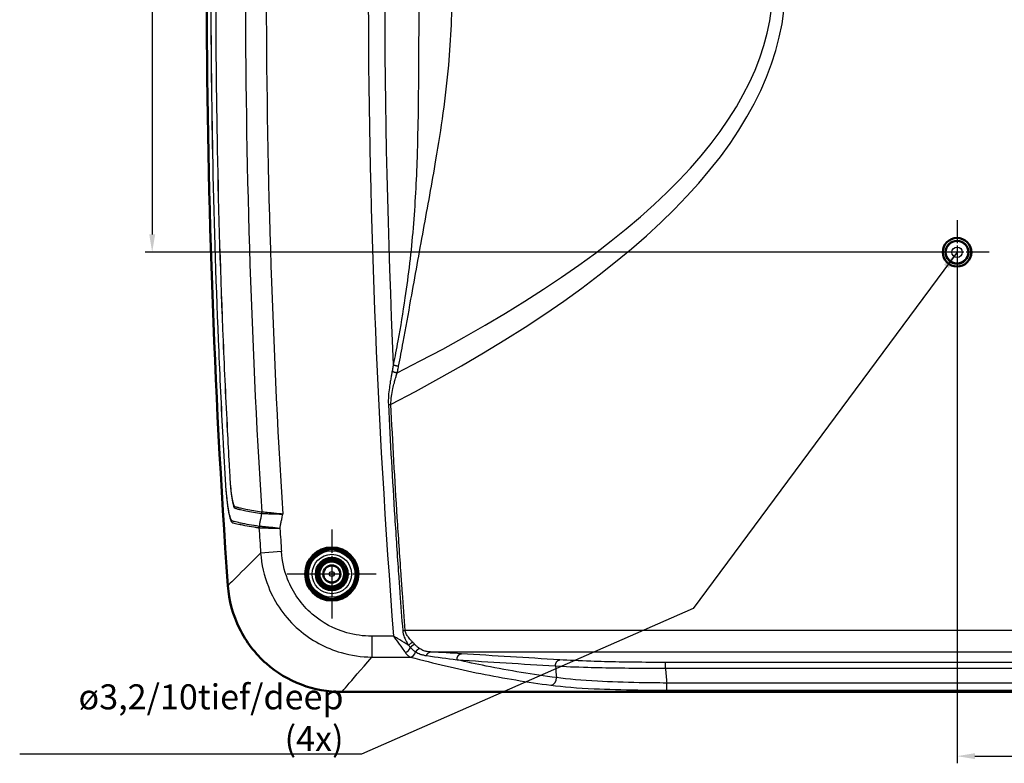
# Model space of a CAD drawing. Units: millimetres. Extents: x -769 to 840, y 1 to 593.
# Drawn here: x 513 to 650, y 123 to 227 of the extents above; entities that cross this region are included whole.
import ezdxf

# ---------------------------------------------------------------- set-up
doc = ezdxf.new("R2010")
doc.units = ezdxf.units.MM
doc.linetypes.add('CHAIN', pattern=[0.3543, 0.2362, -0.0295, 0.0591, -0.0295])
doc.linetypes.add('DASH_DOT', pattern=[0.37, 0.24, -0.06, 0.01, -0.06])
for name, color, linetype, lineweight in [('Bemaßung (ISO)', 1, 'Continuous', 25), ('Mittelpunktmarkierung (ISO)', 1, 'DASH_DOT', 25), ('Sichtbar (ISO)', 7, 'Continuous', 50), ('Sichtbar schmal (ISO)', 1, 'Continuous', 25), ('Symbol (ISO)', 1, 'Continuous', 25)]:
    doc.layers.add(name, color=color, linetype=linetype, lineweight=lineweight)
doc.styles.add('3_5', font='isocpeur.ttf', dxfattribs={"width": 1.1})
doc.styles.add('Notiztext (DIN)', font='isocpeur.ttf', dxfattribs={"width": 1.1})
doc.styles.add('Textstil12', font='isocpeur.ttf')
doc.dimstyles.new('18-Bopla 3_5', dxfattribs={"dimtxt": 3.5, "dimasz": 2.5, "dimexe": 1, "dimexo": 0, "dimgap": 0.2, "dimtad": 1, "dimdec": 6, "dimrnd": 1e-08, "dimtxsty": '3_5', "dimcen": 0.09, "dimdle": 7, "dimclrd": 1, "dimclre": 1, "dimclrt": 5, "dimadec": 6, "dimazin": 2, "dimtfac": 0.714286, "dimtdec": 3, "dimtmove": 0, "dimatfit": 3, "dimfxl": 1, "dimtolj": 1, "dimlwd": 25, "dimlwe": 25, "dimarcsym": 0})
doc.dimstyles.new('Standard - Methode 2a (DIN)$7', dxfattribs={"dimtxt": 2.5, "dimasz": 2.5, "dimexe": 1, "dimexo": 0, "dimgap": 0.2, "dimtad": 1, "dimtih": 1, "dimtoh": 1, "dimrnd": 1e-08, "dimtxsty": 'Notiztext (DIN)', "dimcen": 0.09, "dimdle": 10, "dimclrd": 256, "dimclre": 256, "dimclrt": 5, "dimazin": 2, "dimtfac": 1.4, "dimtmove": 0, "dimatfit": 3, "dimfxl": 1, "dimtolj": 1, "dimlwd": -1, "dimlwe": -1, "dimarcsym": 0})

# ---------------------------------------------------------------- blocks, each defined once
blk = doc.blocks.new('*D17')
at = {"layer": 'Bemaßung (ISO)', "color": 1, "linetype": 'Continuous', "lineweight": 25}
for p, q in [((643.82, 269.39), (530.18, 269.39)), ((531.18, 266.89), (531.18, 196.89)), ((643.82, 194.39), (530.18, 194.39))]:
    blk.add_line(p, q, dxfattribs=at)
at = {"layer": 'Bemaßung (ISO)', "color": 1, "linetype": 'Continuous'}
for points in [[(530.77, 266.89), (531.6, 266.89), (531.18, 269.39)], [(530.77, 196.89), (531.6, 196.89), (531.18, 194.39)]]:
    blk.add_solid(points, dxfattribs=at)
at = {"layer": 'Defpoints', "color": 0, "linetype": 'Continuous'}
for p in [(643.82, 269.39), (531.18, 194.39), (643.82, 194.39)]:
    blk.add_point(p, dxfattribs=at)
at = {"layer": 'Bemaßung (ISO)', "color": 5, "linetype": 'Continuous', "lineweight": 25, "insert": (530.98, 229.24), "char_height": 3.5, "attachment_point": 7, "rotation": 90, "style": '3_5'}
blk.add_mtext('\\A1;75', dxfattribs=at)
blk = doc.blocks.new('*D18')
at = {"layer": 'Bemaßung (ISO)', "color": 1, "linetype": 'Continuous', "lineweight": 25}
for p, q in [((643.82, 194.39), (643.82, 122.92)), ((718.82, 194.39), (718.82, 122.92)), ((646.32, 123.92), (716.32, 123.92))]:
    blk.add_line(p, q, dxfattribs=at)
at = {"layer": 'Bemaßung (ISO)', "color": 1, "linetype": 'Continuous'}
for points in [[(646.32, 124.34), (646.32, 123.51), (643.82, 123.92)], [(716.32, 124.34), (716.32, 123.51), (718.82, 123.92)]]:
    blk.add_solid(points, dxfattribs=at)
at = {"layer": 'Defpoints', "color": 0, "linetype": 'Continuous'}
for p in [(643.82, 194.39), (718.82, 194.39), (718.82, 123.92)]:
    blk.add_point(p, dxfattribs=at)
at = {"layer": 'Bemaßung (ISO)', "color": 5, "linetype": 'Continuous', "lineweight": 25, "insert": (679.03, 124.12), "char_height": 3.5, "attachment_point": 7, "style": '3_5'}
blk.add_mtext('\\A1;75', dxfattribs=at)

msp = doc.modelspace()

# ---------------------------------------------------------------- linework, layer by layer
at = {"layer": 'Mittelpunktmarkierung (ISO)', "linetype": 'CHAIN', "ltscale": 10.000767}
for p, q in [((643.81647413, 198.89360131), (643.81647413, 189.89360131)), ((648.31647413, 194.39360131), (639.31647413, 194.39360131))]:
    msp.add_line(p, q, dxfattribs=at)
at = {"layer": 'Mittelpunktmarkierung (ISO)', "linetype": 'CHAIN', "ltscale": 13.833178}
for p, q in [((556.31647413, 155.61803654), (556.31647413, 143.16916608)), ((562.54090936, 149.39360131), (550.0920389, 149.39360131))]:
    msp.add_line(p, q, dxfattribs=at)
at = {"layer": 'Sichtbar (ISO)'}
msp.add_line((557.70882271, 132.89360131), (804.92412554, 132.89360131), dxfattribs=at)
for centre, radius in [((643.81647413, 194.39360131), 2), ((643.81647413, 194.39360131), 1.99127313), ((643.81647413, 194.39360131), 1.6), ((556.31647413, 149.39360131), 3.72443523), ((556.31647413, 149.39360131), 3.7), ((556.31647413, 149.39360131), 3.45508139), ((556.31647413, 149.39360131), 2.25), ((556.31647413, 149.39360131), 2), ((556.31647413, 149.39360131), 1.75), ((556.31647413, 149.39360131), 1.74127313), ((556.31647413, 149.39360131), 1.2)]:
    msp.add_circle(centre, radius, dxfattribs=at)
msp.add_arc((1738.81647413, 231.89360131), 1200, 175.97920233969, 184.0207976603, dxfattribs=at)
msp.add_open_spline([(541.77007756, 147.75131423), (541.91623984, 145.67194336), (542.46701541, 143.6411742), (544.31560499, 139.90968636), (545.59392984, 138.2443445), (548.60204551, 135.59930473), (550.26637405, 134.59994627), (553.87129939, 133.24133246), (555.78212611, 132.89360131), (557.70882271, 132.89360131)], degree=3, knots=[0, 0, 0, 0, 0.6253504566, 0.6253504566, 1.2493352012, 1.2493352012, 1.827100261, 1.827100261, 2.405113593, 2.405113593, 2.405113593, 2.405113593], dxfattribs=at)
at = {"layer": 'Sichtbar schmal (ISO)'}
for p, q in [((549.27145708, 152.52509342), (546.35536537, 152.33052672)), ((564.95420376, 140.7037223), (561.90785451, 140.7037223)), ((561.90785451, 140.7037223), (561.90785451, 137.78114688)), ((796.03751034, 141.49049501), (566.59543792, 141.49049501)), ((570.11891106, 138.49460641), (792.51403719, 138.49460641)), ((561.90785451, 137.78114688), (567.34622652, 137.78114688)), ((759.61744774, 137.02724746), (603.01550052, 137.02724746)), ((603.01550052, 136.22834383), (759.61744774, 136.22834383)), ((603.19280588, 133.1487295), (603.19280588, 134.1460834)), ((759.44014238, 134.1460834), (603.19280588, 134.1460834)), ((603.19280588, 133.1487295), (759.44014238, 133.1487295))]:
    msp.add_line(p, q, dxfattribs=at)
for centre, radius in [((643.81647413, 194.39360131), 1.52837876), ((643.81647413, 194.39360131), 0.72840922), ((556.31647413, 149.39360131), 3.25432536), ((556.31647413, 149.39360131), 2.75434439), ((556.31647413, 149.39360131), 1.13710563), ((556.31647413, 149.39360131), 0.33713609)]:
    msp.add_circle(centre, radius, dxfattribs=at)
for centre, radius, start, end in [((1738.81647413, 231.89360131), 1177.39892297, 175.55797718201, 184.44202281799), ((1738.81647413, 231.89360131), 1191.676598, 176.43366791982, 183.56633208023), ((1738.81647413, 231.89360131), 1194.59877365, 176.45667433048, 183.54332566953), ((1738.81647413, 231.89360131), 1175.10078965, 177.40464599623, 182.59535344525), ((1738.81647417, 231.89360131), 1195.11245448, 183.64749996278, 183.81721606848), ((1738.8164743, 231.89360132), 1192.18987919, 183.66060954847, 183.81721606848), ((1738.81647429, 231.89360132), 1155.14354767, 184.73512059404, 184.81660099124), ((1738.8164741, 231.89360131), 1139.82265861, 184.81449557584, 184.91954392227)]:
    msp.add_arc(centre, radius, start, end, dxfattribs=at)
for centre, major_axis, ratio, start_param, end_param in [((-445.56933434, 231.89360131), (1065.37253938, 0), 0.1736481777, 5.9599244019, 6.6064462125), ((-445.56933434, 231.89360131), (1063.6360576, 0), 0.1645299619, 5.9673616803, 6.5990089343), ((545.72359846, 158.01531023), (0.11870124, 0.79114475), 0.9729189355, 4.6676081123, 4.9176113049), ((545.72783326, 158.01485276), (0.05320421, 0.79822886), 0.972521281, 4.5874828188, 4.8372955473), ((546.90269764, 155.91264624), (0.11932305, 0.79105121), 0.9730287872, 1.5323604422, 1.7785811154), ((546.90521675, 155.91237794), (0.05019067, 0.79842401), 0.9726391622, 1.4477797156, 1.6938128915), ((566.61109614, 139.17163341), (-0.67865524, -0.73445699), 0.628853403, 0.9732366653, 2.0361660195), ((567.34622652, 138.75533868), (-0.26009658, -0.96558261), 0.7466895356, 0.3462184927, 1.5027049236), ((586.98889317, 134.83584272), (-0.12935943, -0.99159777), 0.7586922622, 0.170282736, 1.7340472858)]:
    msp.add_ellipse(centre, major_axis=major_axis, ratio=ratio, start_param=start_param, end_param=end_param, dxfattribs=at)
for points, knots in [([(546.1249229, 307.9241372), (544.9978533, 307.75492799), (544.04933298, 307.58915492), (543.05037556, 307.36570322), (542.83550017, 307.31166047), (542.56612899, 307.24642637), (542.49746743, 307.23786725), (542.36128547, 307.19694432), (542.2930779, 307.15622639), (542.0829749, 306.75940085), (541.94182961, 306.19413878), (541.71505273, 304.79672376), (541.62411862, 304.04323825), (541.49713881, 302.70382674), (541.45330128, 302.15313316), (541.36248566, 300.77545061), (541.31941971, 299.95007714), (541.24531557, 298.62621993), (541.21742806, 298.1255414), (541.13265677, 296.58014853), (541.07674351, 295.53537659), (540.95980386, 293.29980987), (540.89929626, 292.10898727), (540.77800743, 289.64648062), (540.71746909, 288.37478493), (540.57454373, 285.26945189), (540.49426355, 283.43571678), (540.32011403, 279.23656929), (540.22903271, 276.87104122), (540.0353128, 271.42032934), (539.93757705, 268.33497127), (539.77554141, 262.51006391), (539.70872001, 259.77058476), (539.56327345, 252.83313524), (539.49729508, 248.63489967), (539.39627677, 238.9784269), (539.37646127, 233.52003068), (539.41656627, 220.96599331), (539.50224846, 213.87043488), (539.83440791, 198.01468222), (540.11383621, 189.25517656), (540.6728249, 176.22028241), (540.87923769, 171.94176054), (541.16579338, 166.59659517), (541.22472898, 165.52881262), (541.31568771, 163.90379294), (541.34611377, 163.34639713), (541.41091043, 162.25736724), (541.44658041, 161.72435495), (541.50737978, 160.98918759), (541.52662755, 160.77232206), (541.62411864, 159.74396414), (541.71505263, 158.99047947), (541.96583444, 157.4451442), (542.13747523, 156.82049796), (542.34557507, 156.60101619), (542.38768557, 156.58232499), (542.49746771, 156.5493352), (542.56612872, 156.54077632), (542.88985568, 156.46237881), (543.16950495, 156.39258151), (543.68807131, 156.28220049), (543.91344301, 156.23779858), (544.53912048, 156.11927874), (544.96043392, 156.04613992), (545.64345565, 155.93632279), (545.87997105, 155.89984053), (546.1249229, 155.86306542)], [0, 0, 0, 0, 1.4764528972, 1.4764528972, 1.9209126789, 1.9209126789, 2.0809029763, 2.0809029763, 2.2451333188, 2.2451333188, 2.5769138631, 2.5769138631, 2.8388835523, 2.8388835523, 3.0070495844, 3.0070495844, 3.2542293846, 3.2542293846, 3.4045653908, 3.4045653908, 3.71823666, 3.71823666, 4.0757062827, 4.0757062827, 4.4573928849, 4.4573928849, 5.0076731782, 5.0076731782, 5.7173826491, 5.7173826491, 6.6428324164, 6.6428324164, 7.4643697943, 7.4643697943, 8.7231420455, 8.7231420455, 10.3595459719, 10.3595459719, 12.4868710763, 12.4868710763, 15.1141556537, 15.1141556537, 16.3983338421, 16.3983338421, 16.7189414332, 16.7189414332, 16.8862817448, 16.8862817448, 17.0460715833, 17.0460715833, 17.1143464147, 17.1143464147, 17.3763162192, 17.3763162192, 17.7709466947, 17.7709466947, 17.8723240051, 17.8723240051, 18.0323148802, 18.0323148802, 18.5987446334, 18.5987446334, 18.9922561254, 18.9922561254, 19.6323424268, 19.6323424268, 19.9532275495, 19.9532275495, 19.9532275495, 19.9532275495]), ([(546.13813569, 156.05906252), (545.89309958, 156.09548492), (545.65654301, 156.13197779), (544.97344085, 156.24177996), (544.55210139, 156.31507432), (543.92642013, 156.43404015), (543.70104203, 156.47866721), (543.1825874, 156.58986799), (542.90303895, 156.65834445), (542.57993501, 156.74355608), (542.51141672, 156.75434422), (542.40318663, 156.79044196), (542.36203544, 156.81000223), (542.16108641, 157.02526981), (541.99604641, 157.6295745), (541.75017743, 159.11488685), (541.65966106, 159.83931068), (541.56291103, 160.83482537), (541.54396295, 161.04504545), (541.48544375, 161.75748182), (541.45460117, 162.27157516), (541.39279574, 163.34499388), (541.36083538, 163.90437331), (541.26709105, 165.53281871), (541.20859226, 166.59871826), (540.92053852, 171.94448896), (540.71445767, 176.22222297), (540.1551585, 189.25660641), (539.87575127, 198.01584763), (539.54349709, 213.87106813), (539.45777372, 220.96637144), (539.41765865, 233.51997213), (539.43747741, 238.97818119), (539.53853485, 248.63431378), (539.60453951, 252.8324041), (539.75002751, 259.76962079), (539.81686453, 262.50900966), (539.97893292, 268.33372525), (540.07668517, 271.41898189), (540.2704534, 276.86950674), (540.36156222, 279.23495099), (540.53579379, 283.43393933), (540.61614278, 285.26767444), (540.75921524, 288.37295311), (540.81980544, 289.64456896), (540.94121332, 292.10684892), (541.00178449, 293.29753069), (541.11905868, 295.53304653), (541.17529837, 296.57816929), (541.26054505, 298.1230984), (541.28854066, 298.62342067), (541.36440477, 299.94912335), (541.40968293, 300.77810571), (541.4924865, 302.11931545), (541.53364643, 302.65125771), (541.65966106, 303.94789174), (541.75017751, 304.67231634), (541.97251185, 306.01545392), (542.10978194, 306.56110916), (542.31123384, 306.94761077), (542.37715974, 306.98807996), (542.51141644, 307.03285825), (542.57993527, 307.04364663), (542.84878805, 307.1145507), (543.06351666, 307.16797193), (544.06215996, 307.3938124), (545.01067838, 307.56055379), (546.13813569, 307.7281401)], [-19.9532275495, -19.9532275495, -19.9532275495, -19.9532275495, -19.6323424268, -19.6323424268, -18.9922561254, -18.9922561254, -18.5987446334, -18.5987446334, -18.0323148802, -18.0323148802, -17.8723240051, -17.8723240051, -17.7709466947, -17.7709466947, -17.3763162192, -17.3763162192, -17.1143464147, -17.1143464147, -17.0460715833, -17.0460715833, -16.8862817448, -16.8862817448, -16.7189414332, -16.7189414332, -16.3983338421, -16.3983338421, -15.1141556537, -15.1141556537, -12.4868710763, -12.4868710763, -10.3595459719, -10.3595459719, -8.7231420455, -8.7231420455, -7.4643697943, -7.4643697943, -6.6428324164, -6.6428324164, -5.7173826491, -5.7173826491, -5.0076731782, -5.0076731782, -4.4573928849, -4.4573928849, -4.0757062827, -4.0757062827, -3.71823666, -3.71823666, -3.4045653908, -3.4045653908, -3.2542293846, -3.2542293846, -3.0070495844, -3.0070495844, -2.8388835523, -2.8388835523, -2.5769138631, -2.5769138631, -2.2451333188, -2.2451333188, -2.0809029763, -2.0809029763, -1.9209126789, -1.9209126789, -1.4764528972, -1.4764528972, 0, 0, 0, 0]), ([(546.48723275, 305.92267961), (545.36514656, 305.7547656), (544.42014971, 305.58752753), (543.44836077, 305.37244174), (543.25545742, 305.32552442), (543.00523321, 305.26361914), (542.93626296, 305.24040409), (542.80445029, 305.20676595), (542.74167748, 305.21482325), (542.54383751, 304.92951443), (542.40437267, 304.33307032), (542.23062445, 303.07761188), (542.17853197, 302.60768098), (542.08665, 301.59350153), (542.05437074, 301.06591876), (541.99977484, 299.98561548), (541.96640107, 299.40527059), (541.89253072, 298.07972778), (541.85185765, 297.33759372), (541.77014308, 295.83384161), (541.73013023, 295.07527183), (541.63044855, 293.16643745), (541.57218918, 292.01655442), (541.4487882, 289.51033805), (541.38429365, 288.1539763), (541.24630201, 285.14516569), (541.17394119, 283.49265456), (541.03107589, 280.06669436), (540.96104938, 278.29319451), (540.80036905, 273.98109945), (540.71384171, 271.44234778), (540.53341593, 265.60264098), (540.44509409, 262.30151275), (540.27414986, 254.74251166), (540.20058301, 250.48443641), (540.09260331, 241.44882505), (540.0640398, 236.6712208), (540.06403981, 224.18235785), (540.13840383, 216.47114551), (540.45965986, 199.82060046), (540.73244586, 190.88176166), (541.27848793, 177.78748036), (541.47336337, 173.62883613), (541.7730356, 167.89032313), (541.85792123, 166.31444803), (541.97540156, 164.2262907), (542.00367803, 163.72435373), (542.03988801, 163.00785749), (542.05109133, 162.79112396), (542.08323156, 162.27631682), (542.1064641, 161.97499603), (542.17853205, 161.17952088), (542.23062444, 160.70959073), (542.40437261, 159.45413299), (542.5438377, 158.85768791), (542.74167739, 158.57237952), (542.80445041, 158.58043665), (542.93626303, 158.54679852), (543.00523313, 158.52358351), (543.21781016, 158.4709921), (543.36804942, 158.4338746), (543.76299659, 158.34407109), (544.01788372, 158.29022383), (544.62312961, 158.17125877), (544.98223909, 158.10627583), (545.71902021, 157.98230397), (546.09206606, 157.92365753), (546.48723275, 157.86452301)], [-19.3203230266, -19.3203230266, -19.3203230266, -19.3203230266, -17.8421479027, -17.8421479027, -17.4452810593, -17.4452810593, -17.2885491848, -17.2885491848, -17.1345443792, -17.1345443792, -16.8346538625, -16.8346538625, -16.6861196284, -16.6861196284, -16.5353377592, -16.5353377592, -16.3610350205, -16.3610350205, -16.1373177358, -16.1373177358, -15.9091829779, -15.9091829779, -15.5635614079, -15.5635614079, -15.1559313411, -15.1559313411, -14.6593971023, -14.6593971023, -14.1265971768, -14.1265971768, -13.3640540223, -13.3640540223, -12.3727479215, -12.3727479215, -11.0943485807, -11.0943485807, -9.6601611195, -9.6601611195, -7.3453329579, -7.3453329579, -4.660925118, -4.660925118, -3.4111392425, -3.4111392425, -2.9360462208, -2.9360462208, -2.7849844538, -2.7849844538, -2.7204383477, -2.7204383477, -2.6342031437, -2.6342031437, -2.4856687148, -2.4856687148, -2.185778588, -2.185778588, -2.0317740357, -2.0317740357, -1.875041988, -1.875041988, -1.5614663299, -1.5614663299, -1.0922465344, -1.0922465344, -0.5205710347, -0.5205710347, 0, 0, 0, 0]), ([(546.50135565, 158.06347025), (546.10626823, 158.12302542), (545.73309776, 158.18151366), (544.99620547, 158.3053935), (544.63703856, 158.37029875), (544.03161981, 158.48881438), (543.77666085, 158.54247936), (543.38144787, 158.63132699), (543.23111081, 158.6683118), (543.01803541, 158.71855127), (542.94883304, 158.7390899), (542.81611636, 158.77122266), (542.75339415, 158.76164431), (542.56092299, 159.01806711), (542.42676938, 159.59091155), (542.26192436, 160.7972587), (542.21256104, 161.25030904), (542.14918721, 162.00824949), (542.12944714, 162.29479874), (542.09845026, 162.79574635), (542.0861588, 163.01047933), (542.04493605, 163.72751107), (542.0155553, 164.22982665), (541.89879127, 166.31235362), (541.81345957, 167.89264147), (541.51407266, 173.63061813), (541.31908195, 177.78929594), (540.77303714, 190.88319462), (540.50029952, 199.82168452), (540.17904898, 216.47165082), (540.10468388, 224.18262607), (540.10468388, 236.67105462), (540.13324499, 241.448508), (540.24122603, 250.48382044), (540.31479408, 254.74174968), (540.48573099, 262.30048294), (540.57404616, 265.60149163), (540.754456, 271.44099136), (540.84097508, 273.97965457), (541.0016452, 278.29160804), (541.07166867, 280.06505215), (541.21453468, 283.49091225), (541.28687503, 285.14334924), (541.42483281, 288.15206968), (541.48932393, 289.50840475), (541.61273537, 292.01454108), (541.67100827, 293.16437431), (541.77059505, 295.07303029), (541.81072956, 295.83191466), (541.89208066, 297.33488893), (541.93305422, 298.07898976), (542.00668322, 299.40279155), (542.04049252, 299.9824004), (542.10264646, 301.06351111), (542.13176345, 301.57056776), (542.21256097, 302.53689285), (542.26192438, 302.98994389), (542.42676945, 304.19629174), (542.56092281, 304.76913524), (542.75339425, 305.02555844), (542.81611625, 305.01597993), (542.94883297, 305.04811269), (543.01803549, 305.06865137), (543.26884632, 305.12778819), (543.46183604, 305.17469301), (544.43411487, 305.38816546), (545.37949455, 305.5546239), (546.50135565, 305.72373237)], [0, 0, 0, 0, 0.5205710347, 0.5205710347, 1.0922465344, 1.0922465344, 1.5614663299, 1.5614663299, 1.875041988, 1.875041988, 2.0317740357, 2.0317740357, 2.185778588, 2.185778588, 2.4856687148, 2.4856687148, 2.6342031437, 2.6342031437, 2.7204383477, 2.7204383477, 2.7849844538, 2.7849844538, 2.9360462208, 2.9360462208, 3.4111392425, 3.4111392425, 4.660925118, 4.660925118, 7.3453329579, 7.3453329579, 9.6601611195, 9.6601611195, 11.0943485807, 11.0943485807, 12.3727479215, 12.3727479215, 13.3640540223, 13.3640540223, 14.1265971768, 14.1265971768, 14.6593971023, 14.6593971023, 15.1559313411, 15.1559313411, 15.5635614079, 15.5635614079, 15.9091829779, 15.9091829779, 16.1373177358, 16.1373177358, 16.3610350205, 16.3610350205, 16.5353377592, 16.5353377592, 16.6861196284, 16.6861196284, 16.8346538625, 16.8346538625, 17.1345443792, 17.1345443792, 17.2885491848, 17.2885491848, 17.4452810593, 17.4452810593, 17.8421479027, 17.8421479027, 19.3203230266, 19.3203230266, 19.3203230266, 19.3203230266]), ([(565.66556666, 178.46622212), (565.88499229, 179.5739366), (566.09739202, 180.68471181), (566.67636042, 183.79233162), (567.03243227, 185.79404867), (567.96371465, 191.02322027), (568.54793844, 194.26235711), (569.73862904, 200.7585689), (570.34218757, 204.01961666), (571.62897221, 211.65188584), (572.26698043, 216.05558079), (573.00884368, 224.29011702), (573.18380331, 228.09134813), (573.18380331, 235.68891644), (573.00929781, 239.48324479), (572.37540098, 246.51777464), (571.95423659, 249.76628118), (570.89047972, 256.67269896), (570.22850431, 260.32475027), (568.83223069, 267.96042831), (568.10684934, 271.94587266), (566.84051965, 279.06771822), (566.2818908, 282.20944851), (565.66556069, 285.3209901)], [-55.2208750415, -55.2208750415, -55.2208750415, -55.2208750415, -54.870286019, -54.870286019, -54.2444627328, -54.2444627328, -53.2436474011, -53.2436474011, -52.2428270287, -52.2428270287, -50.92095901, -50.92095901, -49.8131244357, -49.8131244357, -48.7073113536, -48.7073113536, -47.7374817395, -47.7374817395, -46.6202684459, -46.6202684459, -45.3898721072, -45.3898721072, -44.4052423173, -44.4052423173, -44.4052423173, -44.4052423173]), ([(564.92105011, 285.1044959), (565.53632718, 282.0055256), (566.09909421, 278.87620884), (567.1570969, 271.73728003), (567.58798707, 267.70769378), (568.12232835, 259.99288844), (568.25870618, 256.31040375), (568.40700113, 249.4163336), (568.43556849, 246.20155395), (568.47636265, 239.29099448), (568.4853402, 235.59258478), (568.4853402, 228.18785589), (568.47621192, 224.48270567), (568.42737021, 216.39327414), (568.38534239, 212.02049508), (568.13225224, 204.36060604), (567.96046079, 201.06370378), (567.41368844, 194.49917669), (567.03574081, 191.23040492), (566.25717207, 185.98868418), (565.92003183, 183.99000943), (565.35202798, 180.89229579), (565.14008438, 179.78597049), (564.92104959, 178.68271816)], [44.4052423173, 44.4052423173, 44.4052423173, 44.4052423173, 45.3898721072, 45.3898721072, 46.6202684459, 46.6202684459, 47.7374817395, 47.7374817395, 48.7073113536, 48.7073113536, 49.8131244357, 49.8131244357, 50.92095901, 50.92095901, 52.2428270287, 52.2428270287, 53.2436474011, 53.2436474011, 54.2444627328, 54.2444627328, 54.870286019, 54.870286019, 55.2208750415, 55.2208750415, 55.2208750415, 55.2208750415]), ([(564.76794229, 177.76134323), (564.74876663, 177.65831896), (564.72959349, 177.55505264), (564.67988879, 177.28582939), (564.64944564, 177.11945565), (564.58041916, 176.73523641), (564.54211819, 176.51689632), (564.45746158, 176.01191064), (564.41208659, 175.7244251), (564.31903912, 175.05797403), (564.27456833, 174.6773077), (564.21827148, 173.89447676), (564.20825199, 173.49162112), (564.2283775, 173.08962143)], [55.3191628999, 55.3191628999, 55.3191628999, 55.3191628999, 55.35229730703, 55.35229730703, 55.40531235845, 55.40531235845, 55.4742319253, 55.4742319253, 55.5638273622, 55.5638273622, 55.68030143016, 55.68030143016, 55.80100699573, 55.80100699573, 55.80100699573, 55.80100699573]), ([(564.92104959, 178.68271816), (564.89058547, 178.4763812), (564.85782675, 178.27066289), (564.80496207, 177.96410348), (564.7867931, 177.86262218), (564.76794229, 177.76134323)], [55.220875041466, 55.220875041466, 55.220875041466, 55.220875041466, 55.286586174254, 55.286586174254, 55.319162899898, 55.319162899898, 55.319162899898, 55.319162899898]), ([(565.46022333, 177.53869449), (565.48536174, 177.64068037), (565.50963615, 177.74285935), (565.58039821, 178.05149572), (565.62443251, 178.25856682), (565.66556666, 178.46622212)], [-55.319162899898, -55.319162899898, -55.319162899898, -55.319162899898, -55.286586174254, -55.286586174254, -55.220875041466, -55.220875041466, -55.220875041466, -55.220875041466]), ([(564.58520562, 173.10748549), (564.57756147, 173.48529164), (564.60751644, 173.86545449), (564.7116218, 174.6061287), (564.7835502, 174.96719196), (564.92841049, 175.60014508), (564.99742574, 175.87346377), (565.12482736, 176.35384665), (565.18202806, 176.56164581), (565.28471333, 176.92741684), (565.32986753, 177.08583645), (565.40348606, 177.34222095), (565.43185832, 177.44057059), (565.46022333, 177.53869449)], [-55.80100699573, -55.80100699573, -55.80100699573, -55.80100699573, -55.68030143016, -55.68030143016, -55.5638273622, -55.5638273622, -55.4742319253, -55.4742319253, -55.40531235845, -55.40531235845, -55.35229730703, -55.35229730703, -55.3191628999, -55.3191628999, -55.3191628999, -55.3191628999]), ([(564.2283775, 173.08962143), (564.492415, 167.81556851), (564.79182124, 162.54599675), (565.29473286, 154.63536053), (565.47161137, 151.99400069), (565.7189879, 148.47800112), (565.78154458, 147.60286308), (565.97213949, 144.97783667), (566.10305675, 143.22890794), (566.23803162, 141.47844246), (566.23842791, 141.47330297), (566.2388239, 141.46816794), (566.23922067, 141.46302311)], [55.8010069957, 55.8010069957, 55.8010069957, 55.8010069957, 57.3843140255, 57.3843140255, 58.1782618345, 58.1782618345, 58.4413876634, 58.4413876634, 58.9676210552, 58.9676210552, 58.9676210552, 58.9691661139, 58.9691661139, 58.9691661139, 58.9691661139]), ([(566.59543792, 141.49049501), (566.59504126, 141.49563828), (566.5946454, 141.50077175), (566.59424922, 141.50590968), (566.45931536, 143.25584338), (566.32843787, 145.00424081), (566.13790086, 147.62846976), (566.07536318, 148.50334194), (565.82806181, 152.01827339), (565.65123703, 154.65883081), (565.14847819, 162.56706386), (564.8491629, 167.83503478), (564.58520562, 173.10748549)], [-58.9691661139, -58.9691661139, -58.9691661139, -58.9691661139, -58.9676210552, -58.9676210552, -58.9676210552, -58.4413876634, -58.4413876634, -58.1782618345, -58.1782618345, -57.3843140255, -57.3843140255, -55.8010069957, -55.8010069957, -55.8010069957, -55.8010069957]), ([(546.49145171, 157.864069), (546.46437171, 157.7268694), (546.43745163, 157.58980664), (546.37742753, 157.28304332), (546.34438946, 157.11340849), (546.31149, 156.94389976), (546.27965647, 156.77988299), (546.24795282, 156.61598099), (546.19105871, 156.32099132), (546.16583144, 156.18988194), (546.14066562, 156.05879831)], [-0.19214534484, -0.19214534484, -0.19214534484, -0.19214534484, -0.15073820924, -0.15073820924, -0.09938288747, -0.09938288747, -0.09938288747, -0.04969144374, -0.04969144374, -0.0099145342, -0.0099145342, -0.0099145342, -0.0099145342]), ([(546.48723275, 157.86452301), (546.48793023, 157.86441864), (546.48863056, 157.8643286), (546.4900369, 157.86417725), (546.4907429, 157.86411594), (546.49145171, 157.864069)], [0, 0, 0, 0, 0.0009188126004, 0.0009188126004, 0.0018376239758, 0.0018376239758, 0.0018376239758, 0.0018376239758]), ([(546.49145171, 157.864069), (546.56080574, 157.86175156), (546.67541602, 157.85792168), (546.9224397, 157.84966433), (547.03016453, 157.84606289), (547.15172906, 157.84199793)], [0, 0, 0, 0, 0.11271618928, 0.11271618928, 0.18210083567, 0.18210083567, 0.18210083567, 0.18210083567]), ([(546.50470823, 158.06295862), (546.50414536, 158.06301518), (546.50358453, 158.06308611), (546.50246699, 158.06325667), (546.50191028, 158.06335629), (546.50135565, 158.06347025)], [-0.0018376252008, -0.0018376252008, -0.0018376252008, -0.0018376252008, -0.0009188126004, -0.0009188126004, 0, 0, 0, 0]), ([(549.44761406, 157.76648801), (549.16144122, 157.79532039), (548.87263255, 157.82442042), (548.32873181, 157.87922682), (548.06813963, 157.90548733), (547.42867772, 157.96993096), (547.08366023, 158.00471768), (546.6878659, 158.04455076), (546.57375827, 158.05601973), (546.50470823, 158.06295862)], [-0.50828508671, -0.50828508671, -0.50828508671, -0.50828508671, -0.39952963008, -0.39952963008, -0.29306209212, -0.29306209212, -0.11271618928, -0.11271618928, -0.00000000122, -0.00000000122, -0.00000000122, -0.00000000122]), ([(547.15172906, 157.84199793), (547.34614839, 157.83558459), (547.57493413, 157.8280426), (548.06189634, 157.81200698), (548.32366867, 157.8033944), (548.87003147, 157.78543865), (549.16014695, 157.77591441), (549.44761406, 157.76648801)], [0.18210083567, 0.18210083567, 0.18210083567, 0.18210083567, 0.29306209212, 0.29306209212, 0.39952963008, 0.39952963008, 0.50828508671, 0.50828508671, 0.50828508671, 0.50828508671]), ([(549.05896295, 155.77676854), (549.06688015, 155.81796565), (549.07480367, 155.85916155), (549.11404463, 156.0630081), (549.14545681, 156.2256405), (549.17698844, 156.38824971), (549.20957587, 156.55630374), (549.24229064, 156.72433332), (549.30804028, 157.06032974), (549.34107581, 157.22829646), (549.37431477, 157.39622285), (549.3987447, 157.51964519), (549.42318107, 157.64306625), (549.44761406, 157.76648801)], [0.03710615719, 0.03710615719, 0.03710615719, 0.03710615719, 0.04969144374, 0.04969144374, 0.09938288747, 0.09938288747, 0.09938288747, 0.15073820924, 0.15073820924, 0.202093531, 0.202093531, 0.202093531, 0.23983860394, 0.23983860394, 0.23983860394, 0.23983860394]), ([(546.1249229, 155.86306542), (546.12548867, 155.86301207), (546.12605701, 155.86296782), (546.12719878, 155.86289754), (546.12777222, 155.86287151), (546.12834817, 155.8628546)], [-0.0010953098471, -0.0010953098471, -0.0010953098471, -0.0010953098471, -0.0005476549236, -0.0005476549236, 0, 0, 0, 0]), ([(546.12834817, 155.8628546), (546.17280211, 155.86154946), (546.2358395, 155.8596987), (546.44469579, 155.85356645), (546.61551531, 155.8485508), (547.07623948, 155.83502122), (547.38137319, 155.82605973), (548.13334833, 155.80397007), (548.59728782, 155.79033841), (549.05896295, 155.77676854)], [0.00000000004, 0.00000000004, 0.00000000004, 0.00000000004, 0.04226988494, 0.04226988494, 0.10990170077, 0.10990170077, 0.1923256022, 0.1923256022, 0.29431658601, 0.29431658601, 0.29431658601, 0.29431658601]), ([(546.14066562, 156.05879831), (546.14024054, 156.0588242), (546.13981716, 156.05885917), (546.13897383, 156.05894725), (546.13855389, 156.05900036), (546.13813569, 156.05906252)], [0, 0, 0, 0, 0.0005476549236, 0.0005476549236, 0.0010953098471, 0.0010953098471, 0.0010953098471, 0.0010953098471]), ([(549.05896295, 155.77676854), (548.59924131, 155.8213115), (548.13725803, 155.86601375), (547.38844501, 155.93839437), (547.08459114, 155.96773615), (546.62579668, 156.01201571), (546.45569147, 156.02842282), (546.24770804, 156.04847889), (546.18493392, 156.0545308), (546.14066562, 156.05879831)], [-0.29431658601, -0.29431658601, -0.29431658601, -0.29431658601, -0.1923256022, -0.1923256022, -0.10990170077, -0.10990170077, -0.04226988494, -0.04226988494, -0.00000000004, -0.00000000004, -0.00000000004, -0.00000000004]), ([(546.35536537, 152.33052672), (544.67031681, 150.65095233), (543.40468189, 149.3860526), (542.59310055, 148.5745458), (542.2251673, 148.20664634), (541.95027306, 147.93161761), (541.77007756, 147.75131423)], [2.3881890934, 2.3881890934, 2.3881890934, 2.3881890934, 4.6288868668, 4.6288868668, 4.6288868668, 5.6447150889, 5.6447150889, 5.6447150889, 5.6447150889]), ([(546.35536537, 152.33052672), (546.47562037, 150.72353984), (546.83881482, 149.12989345), (548.35102165, 145.32875338), (549.82049234, 143.24614445), (553.40687343, 140.12801751), (555.45442615, 139.02272463), (559.02403904, 137.99853977), (560.46704625, 137.79278004), (561.90785451, 137.78114688)], [-1.9080098842, -1.9080098842, -1.9080098842, -1.9080098842, -1.5122588625, -1.5122588625, -0.9081030278, -0.9081030278, -0.353849707, -0.353849707, 0, 0, 0, 0]), ([(561.90785451, 140.7037223), (560.72835549, 140.7037223), (559.54854359, 140.86302496), (556.63349813, 141.6794227), (554.96488365, 142.57215105), (552.04948389, 145.1040628), (550.85986562, 146.80080846), (549.64633183, 149.90541423), (549.35927913, 151.20884991), (549.27145708, 152.52509342)], [0, 0, 0, 0, 0.353849707, 0.353849707, 0.9081030278, 0.9081030278, 1.5122588625, 1.5122588625, 1.9080098842, 1.9080098842, 1.9080098842, 1.9080098842]), ([(567.08482985, 139.40812932), (566.96569753, 139.48049619), (566.84116705, 139.55615493), (566.33575628, 139.86327773), (565.9323377, 140.10855352), (565.33223649, 140.47364102), (565.14265691, 140.58900858), (564.95420376, 140.7037223)], [-0.20601304538, -0.20601304538, -0.20601304538, -0.20601304538, -0.16702676684, -0.16702676684, -0.05178148239, -0.05178148239, 0.00093053849, 0.00093053849, 0.00093053849, 0.00093053849]), ([(564.95420376, 140.7037223), (565.08316865, 140.52471983), (565.21291221, 140.34466632), (565.6236313, 139.774779), (565.89977559, 139.39176354), (566.31990057, 138.80923083), (566.47398838, 138.59562508), (566.61109614, 138.40558897)], [-0.00093053849, -0.00093053849, -0.00093053849, -0.00093053849, 0.05178148239, 0.05178148239, 0.16702676684, 0.16702676684, 0.23905506962, 0.23905506962, 0.23905506962, 0.23905506962]), ([(566.23922067, 141.46302311), (566.25002069, 141.32298359), (566.27330493, 141.1842819), (566.3588372, 140.83450854), (566.43511457, 140.63029147), (566.62582522, 140.20082686), (566.74495739, 139.97999266), (566.93857193, 139.64571735), (567.01185698, 139.52504328), (567.08482985, 139.40812932)], [58.96916611387, 58.96916611387, 58.96916611387, 58.96916611387, 59.0112603233, 59.0112603233, 59.07861105839, 59.07861105839, 59.16112439724, 59.16112439724, 59.21024877991, 59.21024877991, 59.21024877991, 59.21024877991]), ([(567.6226184, 139.88003365), (567.53275036, 139.9712436), (567.44257315, 140.06541169), (567.20462047, 140.32644696), (567.05850571, 140.49905249), (566.82613907, 140.83541527), (566.73385834, 140.99560382), (566.63284561, 141.27070607), (566.60623465, 141.37997109), (566.59543792, 141.49049501)], [-59.21024877991, -59.21024877991, -59.21024877991, -59.21024877991, -59.16112439724, -59.16112439724, -59.07861105839, -59.07861105839, -59.0112603233, -59.0112603233, -58.96916611387, -58.96916611387, -58.96916611387, -58.96916611387]), ([(568.60914792, 138.96245699), (568.60238269, 138.96726624), (568.59561305, 138.97210798), (568.58206592, 138.98185623), (568.57528843, 138.98676274), (568.53964972, 139.01271967), (568.51072993, 139.03432205), (568.45319091, 139.07841383), (568.42457214, 139.10088951), (568.34768141, 139.16280512), (568.29943491, 139.20327647), (568.13262251, 139.34933418), (568.01518517, 139.46295931), (567.90223202, 139.58620472)], [-59.40294830685, -59.40294830685, -59.40294830685, -59.40294830685, -59.39899378334, -59.39899378334, -59.39503925983, -59.39503925983, -59.37820983929, -59.37820983929, -59.3615830267, -59.3615830267, -59.33351622144, -59.33351622144, -59.26408413603, -59.26408413603, -59.26408413603, -59.26408413603]), ([(566.61109614, 138.40558897), (566.72478041, 138.24801862), (566.84486803, 138.11782037), (567.09163943, 137.91024246), (567.21836374, 137.83280999), (567.34622652, 137.78114688)], [-0.11944597583, -0.11944597583, -0.11944597583, -0.11944597583, -0.05972298792, -0.05972298792, 0, 0, 0, 0]), ([(567.32839385, 139.11983373), (567.44433977, 138.98395284), (567.56468034, 138.86496092), (567.73455718, 138.71955573), (567.78357815, 138.6802225), (567.86151516, 138.62147375), (567.89048221, 138.60047471), (567.94863952, 138.55991319), (567.97782831, 138.54037126), (568.01374878, 138.51728393), (568.02057763, 138.51293794), (568.03422303, 138.50433923), (568.0405018, 138.50023137), (568.04784952, 138.49588026)], [59.26408413603, 59.26408413603, 59.26408413603, 59.26408413603, 59.33351622144, 59.33351622144, 59.3615830267, 59.3615830267, 59.37820983929, 59.37820983929, 59.39503925983, 59.39503925983, 59.39899378334, 59.39899378334, 59.40294830685, 59.40294830685, 59.40294830685, 59.40294830685]), ([(568.04784952, 138.49588026), (568.04791599, 138.49584083), (568.04798247, 138.49580141), (568.04804894, 138.49576198), (568.14917268, 138.43579056), (568.25283899, 138.38071857), (568.46613333, 138.28086982), (568.57575238, 138.2360878), (568.68807196, 138.19629353), (568.83097821, 138.14566256), (568.97823536, 138.10308786), (569.27839005, 138.03237288), (569.43122713, 138.00419491), (569.5851382, 137.98244467), (569.58514141, 137.98244421), (569.58514461, 137.98244376), (569.58514782, 137.98244331)], [59.40294830684, 59.40294830684, 59.40294830684, 59.40294830684, 59.40298418863, 59.40298418863, 59.40298418863, 59.4575688561, 59.4575688561, 59.51215352358, 59.51215352358, 59.51215352358, 59.58160259409, 59.58160259409, 59.6510516646, 59.6510516646, 59.6510516646, 59.65105311061, 59.65105311061, 59.65105311061, 59.65105311061]), ([(570.11891106, 138.49460641), (570.11890774, 138.49460655), (570.11890442, 138.49460669), (570.1189011, 138.49460684), (569.9595215, 138.5015448), (569.80287084, 138.51730707), (569.49997302, 138.56883905), (569.35382633, 138.60466366), (569.21474124, 138.65194775), (569.10542497, 138.68911148), (569.00047544, 138.73337394), (568.79912021, 138.83678949), (568.70271711, 138.89595299), (568.60933208, 138.96232609), (568.60927069, 138.96236972), (568.60920931, 138.96241335), (568.60914792, 138.96245699)], [-59.65105311061, -59.65105311061, -59.65105311061, -59.65105311061, -59.6510516646, -59.6510516646, -59.6510516646, -59.58160259409, -59.58160259409, -59.51215352358, -59.51215352358, -59.51215352358, -59.4575688561, -59.4575688561, -59.40298418863, -59.40298418863, -59.40298418863, -59.40294830684, -59.40294830684, -59.40294830684, -59.40294830684]), ([(569.58514782, 137.98244331), (569.58694212, 137.98218975), (569.58873636, 137.9819362), (569.59232474, 137.98142911), (569.59411887, 137.98117558), (569.59591295, 137.98092206), (569.59635698, 137.98085932), (569.59680101, 137.98079657), (569.59768907, 137.98067108), (569.59813309, 137.98060834), (569.59857711, 137.9805456), (571.03867874, 137.77704848), (572.44799981, 137.58017006), (573.84133708, 137.39128978)], [59.65105311061, 59.65105311061, 59.65105311061, 59.65105311061, 59.65186274937, 59.65186274937, 59.65267238813, 59.65267238813, 59.65267238813, 59.65287277372, 59.65287277372, 59.65307315932, 59.65307315932, 59.65307315932, 60.3029871436, 60.3029871436, 60.3029871436, 60.3029871436]), ([(574.45216619, 138.23974362), (573.05388222, 138.32635316), (571.62389285, 138.41158477), (570.13281661, 138.49383951), (570.13235687, 138.49386487), (570.13189713, 138.49389023), (570.13097763, 138.49394095), (570.13051787, 138.49396631), (570.13005811, 138.49399167), (570.12820047, 138.49409414), (570.12634274, 138.4941966), (570.12262706, 138.49440151), (570.12076911, 138.49450396), (570.11891106, 138.49460641)], [-60.3029871436, -60.3029871436, -60.3029871436, -60.3029871436, -59.65307315932, -59.65307315932, -59.65307315932, -59.65287277372, -59.65287277372, -59.65267238813, -59.65267238813, -59.65267238813, -59.65186274937, -59.65186274937, -59.65105311061, -59.65105311061, -59.65105311061, -59.65105311061]), ([(588.22620582, 137.38668505), (588.20967554, 137.38770869), (588.19314352, 137.38873243), (588.17661273, 137.38975609), (585.88825232, 137.5314623), (583.60153897, 137.6730753), (579.02674644, 137.95640315), (576.73943346, 138.09807056), (574.45216619, 138.23974362)], [-62.4370030917, -62.4370030917, -62.4370030917, -62.4370030917, -62.4293229191, -62.4293229191, -62.4293229191, -61.3661550314, -61.3661550314, -60.3029871436, -60.3029871436, -60.3029871436, -60.3029871436]), ([(557.70882271, 132.89360131), (557.87382065, 133.0859959), (558.12553208, 133.37947241), (558.46244743, 133.77207932), (559.20560997, 134.63808542), (560.36457995, 135.98802092), (561.90785451, 137.78114688)], [-5.6447150889, -5.6447150889, -5.6447150889, -5.6447150889, -4.6288868668, -4.6288868668, -4.6288868668, -2.3881890934, -2.3881890934, -2.3881890934, -2.3881890934]), ([(567.34622652, 137.78114688), (570.60810827, 136.89808662), (573.87849226, 136.12844138), (580.42855534, 134.81544028), (583.70823904, 134.27208513), (586.98889317, 133.84195496)], [-3.0471624257, -3.0471624257, -3.0471624257, -3.0471624257, -1.5235812129, -1.5235812129, 0, 0, 0, 0]), ([(573.84133708, 137.39128978), (576.12861819, 137.24944619), (578.41594515, 137.10760726), (582.99076597, 136.82393435), (585.27749361, 136.68214787), (587.56586849, 136.54026704), (587.58239938, 136.53924212), (587.59893151, 136.53821711), (587.61546189, 136.53719222)], [60.3029871436, 60.3029871436, 60.3029871436, 60.3029871436, 61.3661550314, 61.3661550314, 62.4293229191, 62.4293229191, 62.4293229191, 62.4370030917, 62.4370030917, 62.4370030917, 62.4370030917]), ([(587.75223238, 134.90016484), (584.47161732, 135.32768082), (581.19197817, 135.86778544), (576.55754849, 136.7913028), (575.1989053, 137.08159487), (573.84133708, 137.39128978)], [0, 0, 0, 0, 1.5235812129, 1.5235812129, 2.1560209575, 2.1560209575, 2.1560209575, 2.1560209575]), ([(587.61546189, 136.53719222), (588.91604046, 136.46400394), (590.44835114, 136.40151061), (594.72046059, 136.27794936), (597.67474962, 136.2347675), (601.45515678, 136.22547581), (602.20185457, 136.22575083), (602.94917732, 136.2281274), (602.97128478, 136.22819771), (602.9933935, 136.22826985), (603.01550052, 136.22834383)], [62.4370030917, 62.4370030917, 62.4370030917, 62.4370030917, 63.0173350645, 63.0173350645, 63.8981290417, 63.8981290417, 64.1133229207, 64.1133229207, 64.1133229207, 64.1196888323, 64.1196888323, 64.1196888323, 64.1196888323]), ([(603.01550052, 137.02724746), (602.9942718, 137.02724746), (602.97304144, 137.02724929), (602.95181228, 137.02725296), (602.23417985, 137.02737683), (601.51714113, 137.02959486), (597.88686048, 137.05147954), (595.049783, 137.10440103), (590.94698574, 137.24188904), (589.4753487, 137.30933223), (588.22620582, 137.38668505)], [-64.1196888323, -64.1196888323, -64.1196888323, -64.1196888323, -64.1133229207, -64.1133229207, -64.1133229207, -63.8981290417, -63.8981290417, -63.0173350645, -63.0173350645, -62.4370030917, -62.4370030917, -62.4370030917, -62.4370030917]), ([(586.98889317, 133.84195496), (588.67879044, 133.62039067), (590.73890674, 133.46370615), (594.94140911, 133.26578463), (597.0094276, 133.20900963), (600.476008, 133.15821594), (601.83443022, 133.1487295), (603.19280588, 133.1487295)], [-1.8443447123, -1.8443447123, -1.8443447123, -1.8443447123, -1.0595330152, -1.0595330152, -0.4075126982, -0.4075126982, 0, 0, 0, 0]), ([(603.19280588, 134.1460834), (601.89863907, 134.1516101), (600.60439207, 134.16655285), (597.3014823, 134.23106773), (595.33100428, 134.29582523), (591.3264082, 134.50937304), (589.36308395, 134.67328813), (587.75223238, 134.90016484)], [0, 0, 0, 0, 0.4075126982, 0.4075126982, 1.0595330152, 1.0595330152, 1.8443447123, 1.8443447123, 1.8443447123, 1.8443447123])]:
    msp.add_open_spline(points, degree=3, knots=knots, dxfattribs=at)
for points, weights in [([(564.76794229, 177.76134323), (564.95066714, 177.66568198), (565.20081547, 177.58523024), (565.46022333, 177.53869449)], [1, 0.922494049782, 0.922494049782, 1]), ([(564.92104959, 178.68271816), (565.10425322, 178.58450627), (565.37752655, 178.50504188), (565.66556666, 178.46622212)], [1, 0.908146998866, 0.908146998866, 1]), ([(564.2283775, 173.08962143), (564.33969549, 173.0951944), (564.4607914, 173.10125688), (564.58520562, 173.10748549)], [1, 0.982219017856, 0.982219017856, 1]), ([(566.23922067, 141.46302311), (566.35034809, 141.47159339), (566.47123669, 141.48091646), (566.59543792, 141.49049501)], [1, 0.982219017856, 0.982219017856, 1]), ([(567.08482985, 139.40812932), (567.21336886, 139.59092583), (567.40641565, 139.76032254), (567.6226184, 139.88003365)], [1, 0.928597974992, 0.928597974992, 1]), ([(567.32839385, 139.11983373), (567.46153781, 139.31700488), (567.66855878, 139.48525541), (567.90223202, 139.58620472)], [1, 0.923961422594, 0.923961422594, 1]), ([(568.60914792, 138.96245699), (568.38131397, 138.88910746), (568.17907044, 138.72099345), (568.04784952, 138.49588026)], [1, 0.925119668463, 0.925119668463, 1]), ([(569.58514782, 137.98244331), (569.67915264, 138.29077433), (569.87916905, 138.48269655), (570.11891106, 138.49460641)], [1, 0.889532390567, 0.889532390567, 1]), ([(573.84133708, 137.39128978), (573.83101099, 137.86916748), (574.08614799, 138.22355788), (574.45216619, 138.23974362)], [1, 0.798040654786, 0.798040654786, 1]), ([(587.61546189, 136.53719222), (587.60465117, 137.01551814), (587.8598518, 137.37048049), (588.22620582, 137.38668505)], [1, 0.797730447152, 0.797730447152, 1]), ([(603.01550052, 136.22834383), (603.01550052, 136.67774417), (603.01550052, 137.00372766), (603.01550052, 137.02724746)], [1, 0.816916247342, 0.816916247342, 1])]:
    msp.add_rational_spline(points, weights, degree=3, dxfattribs=at)
for points in [[(564.62180958, 173.12645515), (564.60961068, 173.12013206), (564.59740845, 173.11380836), (564.58520562, 173.10748549)], [(567.08482985, 139.40812932), (567.17122908, 139.30850968), (567.25268431, 139.21207957), (567.32839385, 139.11983373)], [(567.90223202, 139.58620472), (567.81462724, 139.68179204), (567.7210914, 139.78009026), (567.6226184, 139.88003365)]]:
    msp.add_open_spline(points, degree=3, dxfattribs=at)

# ---------------------------------------------------------------- texts
at = {"layer": 'Symbol (ISO)', "color": 5, "insert": (557.96240662, 124.63100103), "char_height": 3.4999999404, "width": 45.9999990463, "attachment_point": 9, "style": 'Textstil12'}
msp.add_mtext('{\\fISOCPEUR|b0|i0;\\H3.5000;ø3,2/10tief/deep (4x)}', dxfattribs=at)

# ---------------------------------------------------------------- dimensions: what is measured, and where the dimension line sits
at = {"layer": 'Bemaßung (ISO)', "color": 1, "linetype": 'Continuous', "lineweight": 25}
for base, p1, p2, angle, picture, middle in [((531.18251005, 194.39360131), (643.81647413, 269.39360131), (643.81647413, 194.39360131), 90, '*D17', (531.18251005, 231.54741902)), ((718.81647413, 123.92338606), (643.81647413, 194.39360131), (718.81647413, 194.39360131), 180, '*D18', (681.34274809, 123.92338606))]:
    dim = msp.add_linear_dim(base=base, p1=p1, p2=p2, angle=angle, dimstyle='18-Bopla 3_5', override={"dimgap": 0.2, "dimdec": 6, "dimtol": 0, "dimlim": 0, "dimtp": 0, "dimtm": 0, "dimtdec": 3, "dimtofl": 0, "dimatfit": 1}, dxfattribs=at)
    dim.commit()
    dim.dimension.update_dxf_attribs({"geometry": picture, "text_midpoint": middle, "dimtype": 160})

# ---------------------------------------------------------------- leaders
at = {"layer": 'Symbol (ISO)', "annotation_type": 0, "has_hookline": 1, "hookline_direction": 1, "text_width": 45.32499856}
msp.add_leader([(643.81647413, 194.39360131), (606.89109087, 144.55286289), (560.46240662, 124.21433436), (557.96240662, 124.21433436)], dimstyle='Standard - Methode 2a (DIN)$7', override={"dimgap": 0, "dimtad": 1}, dxfattribs=at)

doc.saveas('drawing.dxf')
